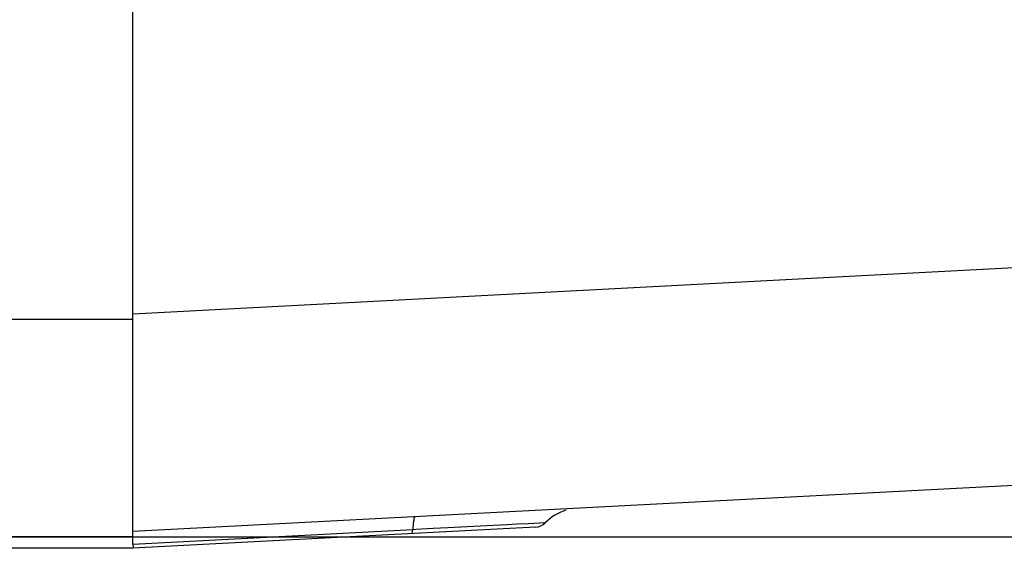
# Model space of a CAD drawing. Units: inches. Extents: x 0 to 17, y 0 to 11.
# Drawn here: x 8.6 to 8.9, y 4.4 to 4.5 of the extents above; entities that cross this region are included whole.
import ezdxf

# ---------------------------------------------------------------- set-up
doc = ezdxf.new("R2010")
doc.units = ezdxf.units.IN
doc.header["$LTSCALE"] = 0.935
doc.header["$MEASUREMENT"] = 0
doc.layers.get('0').update_dxf_attribs({"linetype": 'CONTINUOUS'})
doc.styles.get("Standard").update_dxf_attribs({"font": 'txt', "width": 0.8})
doc.dimstyles.new('DIMSTYLE_1', dxfattribs={"dimtxt": 0.15625, "dimasz": 0.1875, "dimexe": 0.18, "dimexo": 0.0625, "dimgap": 0.09, "dimtad": 0, "dimtih": 1, "dimtoh": 1, "dimlfac": 2, "dimzin": 4, "dimdsep": 46, "dimtxsty": 'Standard', "dimblk": 'CLOSED', "dimblk1": 'CLOSED', "dimblk2": 'CLOSED', "dimcen": 0.09, "dimadec": 0, "dimazin": 0, "dimtfac": 1, "dimtofl": 0, "dimtmove": 0, "dimatfit": 3, "dimldrblk": 'CLOSED', "dimfxl": 1, "dimtolj": 1, "dimtzin": 4, "dimarcsym": 0})

# ---------------------------------------------------------------- blocks, each defined once
blk = doc.blocks.new('_CLOSED')
at = {"color": 0, "linetype": 'ByBlock'}
for p, q in [((0, 0), (-1, 0.1666666667)), ((-1, 0.1666666667), (-1, -0.1666666667)), ((-1, -0.1666666667), (0, 0)), ((-1, 0), (0, 0))]:
    blk.add_line(p, q, dxfattribs=at)
blk = doc.blocks.new('*D6')
at = {"color": 2, "linetype": 'Continuous'}
for p, q in [((8.0733835494, 6.7804410377), (10.4047358033, 6.7804410377)), ((10.2797358033, 6.7804410377), (10.2797358033, 5.7374410377)), ((10.2797358033, 4.3819410377), (10.2797358033, 5.1905660377)), ((8.0733835494, 4.3819410377), (10.4047358033, 4.3819410377))]:
    blk.add_line(p, q, dxfattribs=at)
at = {"color": 2, "linetype": 'Continuous', "xscale": 0.1875, "yscale": 0.1875, "zscale": 0.1875}
for p, rotation in [((10.2797358033, 6.7804410377), 90), ((10.2797358033, 4.3819410377), 270)]:
    blk.add_blockref('_CLOSED', p, dxfattribs=dict(at, rotation=rotation))
at = {"color": 2, "linetype": 'Continuous', "insert": (10.2172358033, 5.6593160377), "char_height": 0.15625, "width": 0.75, "attachment_point": 2, "line_spacing_factor": 0.9}
blk.add_mtext('121,8\\P[4.80]', dxfattribs=at)

msp = doc.modelspace()

# ---------------------------------------------------------------- linework, layer by layer
at = {"color": 7, "linetype": 'Continuous'}
for p, q in [((8.6150565769, 4.3796864855), (8.6150565769, 4.6078914661)), ((8.934405625, 4.465318496), (8.6150565769, 4.4485821216)), ((8.6150565769, 4.446941037699999), (8.0795565769, 4.446941159100001)), ((9.152603296, 4.4117240007), (8.6150565769, 4.383552370799999)), ((8.7355148792, 4.3848634899), (8.6150565769, 4.3785505377)), ((8.7093276682, 4.3846454049), (8.7049724504, 4.384417232900001)), ((8.7189525131, 4.3851497476), (8.7093276682, 4.3846454049)), ((8.7271111461, 4.3855773404), (8.7189525131, 4.3851497476)), ((8.7300337654, 4.3857305075), (8.7271111461, 4.3855773404)), ((8.733314848300001, 4.3859024573), (8.7300337654, 4.3857305075)), ((8.7384560147, 4.3861719964), (8.733314848300001, 4.3859024573)), ((8.6150565769, 4.3819410377), (8.0795565769, 4.3819410377)), ((8.6988422421, 4.384095697699999), (8.6150921239, 4.3797066698)), ((8.6986411624, 4.3829310202), (8.6988422421, 4.384095697699999)), ((8.6997231483, 4.3841421098), (8.698842085199999, 4.384095908)), ((8.7049724504, 4.384417232900001), (8.6997231483, 4.3841421098)), ((8.615123435900001, 4.378853708399999), (8.6150565769, 4.3785505377)), ((8.6150921239, 4.3797066698), (8.615123435900001, 4.378853708399999)), ((8.6150565769, 4.3785505377), (8.5525975855, 4.3785505377))]:
    msp.add_line(p, q, dxfattribs=at)
for centre, radius, start, end in [((8.7490507454, 4.3755541225), 0.0149999287, 106.9749403704, 134.9329062745), ((8.7490534586, 4.3755542647), 0.015, 106.9828787373, 134.9406264016), ((8.7352773849, 4.3893572189), 0.0045, 273.0252763554, 314.9559139548), ((8.7352793674, 4.3893573228), 0.0045, 273, 314.9371175968)]:
    msp.add_arc(centre, radius, start, end, dxfattribs=at)
msp.add_open_spline([(8.6995112681, 4.3879784536), (8.699466428600001, 4.3879760706), (8.6993968592, 4.3879212146), (8.699334520399999, 4.3878218982), (8.6992564936, 4.3876528578), (8.699173054700001, 4.387363159), (8.699085890800001, 4.3869253269), (8.699008237000001, 4.3863715809), (8.6989109625, 4.3854167338), (8.698865892899999, 4.3846446442), (8.6988416521, 4.384095667)], degree=3, knots=[0, 0, 0, 0, 0.0335539368, 0.0580365405, 0.08898770630000001, 0.1716876139, 0.2828914702, 0.4223444172999999, 0.5893725679999999, 1, 1, 1, 1], dxfattribs=at)

# ---------------------------------------------------------------- dimensions: what is measured, and where the dimension line sits
at = {"color": 2, "linetype": 'Continuous'}
dim = msp.add_linear_dim(base=(10.2797358033, 4.3819410377), p1=(8.0733835494, 6.7804410377), p2=(8.0733835494, 4.3819410377), angle=270, dimstyle='DIMSTYLE_1', dxfattribs=at)
dim.commit()
dim.dimension.update_dxf_attribs({"geometry": '*D6', "text_midpoint": (10.0922358033, 5.4640035377), "dimtype": 160})

doc.saveas('drawing.dxf')
